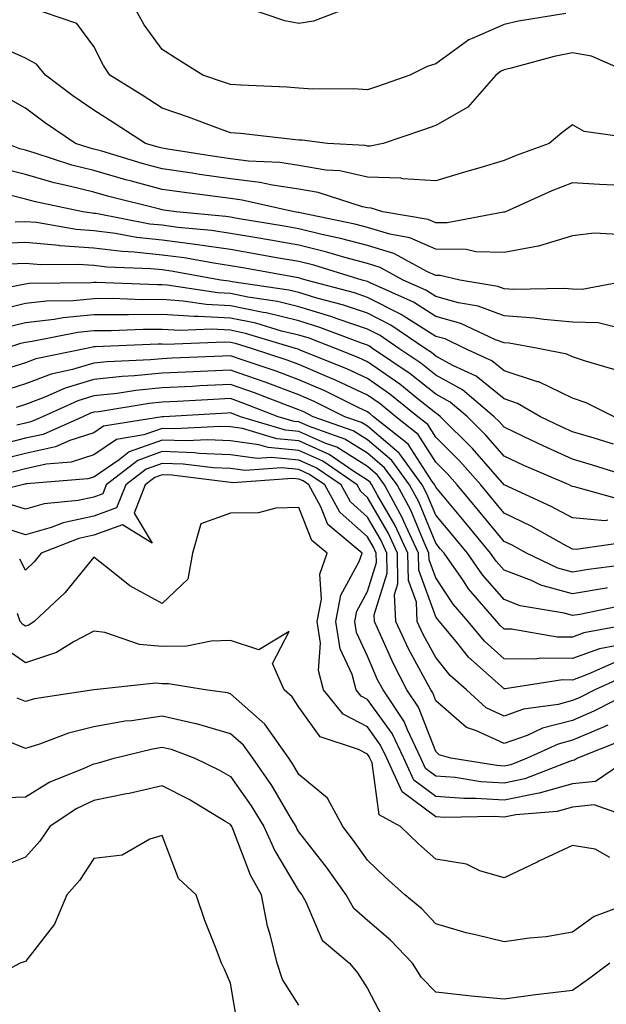
# Model space of a CAD drawing. Units: inches. Extents: x 976403 to 979043, y 7253018 to 7255658.
# Drawn here: x 977277 to 977363, y 7253836 to 7253980 of the extents above; entities that cross this region are included whole.
import ezdxf

# ---------------------------------------------------------------- set-up
doc = ezdxf.new("R2010")
doc.units = ezdxf.units.IN
doc.header["$MEASUREMENT"] = 0
doc.layers.add('Contour_97647253', color=7, linetype='Continuous', true_color=0xaa36ab)

msp = doc.modelspace()

# ---------------------------------------------------------------- linework, layer by layer
at = {"layer": 'Contour_97647253'}
for points in [[(977367.14, 7253971.92, 3066), (977360.83, 7253974.7, 3066), (977358.05, 7253975.16, 3066), (977355.35, 7253974.62, 3066), (977349.06, 7253972.93, 3066), (977348.05, 7253972.7, 3066), (977347.51, 7253972.46, 3066), (977346.83, 7253971.92, 3066), (977342.73, 7253967.24, 3066), (977338.05, 7253964.52, 3066), (977336.12, 7253963.85, 3066), (977330.37, 7253961.92, 3066), (977328.47, 7253961.5, 3066), (977328.05, 7253961.51, 3066), (977327.72, 7253961.59, 3066), (977322.2, 7253961.92, 3066), (977318.51, 7253962.38, 3066), (977318.05, 7253962.41, 3066), (977317.52, 7253962.45, 3066), (977309.49, 7253963.36, 3066), (977308.05, 7253963.46, 3066), (977305.63, 7253964.34, 3066), (977301.88, 7253965.75, 3066), (977298.05, 7253967.09, 3066), (977295.11, 7253968.98, 3066), (977290.41, 7253971.92, 3066), (977289.45, 7253973.32, 3066), (977288.05, 7253976.11, 3066), (977285.58, 7253979.45, 3066), (977278.42, 7253981.92, 3066)], [(977357.06, 7253980.93, 3065), (977350.15, 7253979.82, 3065), (977348.05, 7253979.34, 3065), (977343.38, 7253977.25, 3065), (977342.87, 7253977.1, 3065), (977338.05, 7253973.56, 3065), (977336.79, 7253973.18, 3065), (977334.28, 7253971.92, 3065), (977329.66, 7253970.31, 3065), (977328.05, 7253969.76, 3065), (977326.03, 7253969.9, 3065), (977320.09, 7253969.88, 3065), (977318.05, 7253970, 3065), (977316.27, 7253970.14, 3065), (977309.55, 7253970.42, 3065), (977308.05, 7253970.53, 3065), (977307.03, 7253970.9, 3065), (977303.98, 7253971.92, 3065), (977300.35, 7253974.22, 3065), (977298.05, 7253975.65, 3065), (977295.41, 7253979.28, 3065), (977293.96, 7253981.92, 3065)], [(977325.7, 7253981.92, 3064), (977320.17, 7253979.8, 3064), (977318.05, 7253979.46, 3064), (977315.97, 7253979.84, 3064), (977309.92, 7253981.92, 3064)], [(977367.38, 7253962.59, 3067), (977359.77, 7253963.64, 3067), (977358.05, 7253964.63, 3067), (977356.5, 7253963.47, 3067), (977354.66, 7253961.92, 3067), (977349.81, 7253960.16, 3067), (977348.05, 7253959.41, 3067), (977344.49, 7253958.36, 3067), (977342.26, 7253957.71, 3067), (977338.05, 7253956.44, 3067), (977333.25, 7253956.72, 3067), (977332.95, 7253956.82, 3067), (977328.05, 7253957, 3067), (977324.02, 7253957.89, 3067), (977321.96, 7253958.01, 3067), (977318.05, 7253958.68, 3067), (977315.23, 7253959.1, 3067), (977310.65, 7253959.32, 3067), (977308.05, 7253959.64, 3067), (977306.06, 7253959.93, 3067), (977298.89, 7253961.08, 3067), (977298.05, 7253961.21, 3067), (977297.48, 7253961.35, 3067), (977295.6, 7253961.92, 3067), (977291.03, 7253964.9, 3067), (977288.05, 7253966.77, 3067), (977285, 7253968.87, 3067), (977280.98, 7253971.92, 3067), (977279.65, 7253973.52, 3067), (977278.05, 7253974.39, 3067), (977273.56, 7253976.41, 3067)], [(977364.18, 7253955.79, 3068), (977362.01, 7253955.88, 3068), (977358.05, 7253956.15, 3068), (977355.01, 7253954.96, 3068), (977348.27, 7253951.92, 3068), (977348.12, 7253951.85, 3068), (977348.05, 7253951.84, 3068), (977347.97, 7253951.84, 3068), (977339.7, 7253950.27, 3068), (977338.05, 7253950.3, 3068), (977336.92, 7253950.79, 3068), (977330.31, 7253951.92, 3068), (977328.59, 7253952.46, 3068), (977328.05, 7253952.48, 3068), (977327.34, 7253952.63, 3068), (977320.86, 7253954.73, 3068), (977318.05, 7253955.21, 3068), (977314.18, 7253955.79, 3068), (977312.33, 7253956.2, 3068), (977308.05, 7253956.73, 3068), (977303.51, 7253957.38, 3068), (977302.42, 7253957.55, 3068), (977298.05, 7253958.2, 3068), (977295.12, 7253958.99, 3068), (977289.21, 7253960.76, 3068), (977288.05, 7253961.08, 3068), (977287.39, 7253961.26, 3068), (977285.35, 7253961.92, 3068), (977280.99, 7253964.86, 3068), (977278.05, 7253967.07, 3068), (977274.95, 7253968.82, 3068)], [(977364.71, 7253948.58, 3069), (977361.21, 7253948.76, 3069), (977358.05, 7253948.38, 3069), (977353.07, 7253946.9, 3069), (977353.03, 7253946.9, 3069), (977348.05, 7253945.93, 3069), (977343.93, 7253946.04, 3069), (977342.5, 7253946.37, 3069), (977338.05, 7253946.45, 3069), (977334.24, 7253948.11, 3069), (977331.36, 7253948.61, 3069), (977328.05, 7253949.61, 3069), (977326.22, 7253950.09, 3069), (977318.22, 7253951.75, 3069), (977318.05, 7253951.79, 3069), (977317.94, 7253951.81, 3069), (977317.33, 7253951.92, 3069), (977309.75, 7253953.62, 3069), (977308.05, 7253953.83, 3069), (977305.82, 7253954.15, 3069), (977300.9, 7253954.77, 3069), (977298.05, 7253955.19, 3069), (977293.58, 7253956.39, 3069), (977292.74, 7253956.61, 3069), (977288.05, 7253957.93, 3069), (977284.86, 7253958.73, 3069), (977279.47, 7253960.5, 3069), (977278.05, 7253960.91, 3069), (977277.24, 7253961.11, 3069), (977275.3, 7253961.92, 3069)], [(977366.67, 7253941.92, 3070), (977359.44, 7253940.53, 3070), (977358.05, 7253940.56, 3070), (977356.8, 7253940.67, 3070), (977349.42, 7253940.55, 3070), (977348.05, 7253940.65, 3070), (977347.12, 7253940.99, 3070), (977341.59, 7253941.92, 3070), (977338.71, 7253942.58, 3070), (977338.05, 7253942.59, 3070), (977336.85, 7253943.12, 3070), (977331.93, 7253945.8, 3070), (977328.05, 7253946.96, 3070), (977324.14, 7253948.01, 3070), (977321.38, 7253948.59, 3070), (977318.05, 7253949.4, 3070), (977315.91, 7253949.78, 3070), (977309.03, 7253950.94, 3070), (977308.05, 7253951.11, 3070), (977307.35, 7253951.22, 3070), (977300.09, 7253951.92, 3070), (977298.28, 7253952.15, 3070), (977298.05, 7253952.18, 3070), (977297.69, 7253952.28, 3070), (977290.27, 7253954.14, 3070), (977288.05, 7253954.77, 3070), (977284.24, 7253955.73, 3070), (977282.27, 7253956.14, 3070), (977278.05, 7253957.35, 3070), (977274.4, 7253958.27, 3070)], [(977365.14, 7253934.83, 3071), (977361.8, 7253935.67, 3071), (977358.05, 7253935.76, 3071), (977353.84, 7253936.13, 3071), (977352.49, 7253936.36, 3071), (977348.05, 7253936.69, 3071), (977344.24, 7253938.11, 3071), (977341.38, 7253938.59, 3071), (977338.05, 7253939.51, 3071), (977336.58, 7253940.45, 3071), (977333.29, 7253941.92, 3071), (977329.9, 7253943.77, 3071), (977328.05, 7253944.32, 3071), (977324.76, 7253945.21, 3071), (977322.14, 7253946.01, 3071), (977318.05, 7253947.01, 3071), (977313.87, 7253947.74, 3071), (977311.89, 7253948.08, 3071), (977308.05, 7253948.75, 3071), (977305.28, 7253949.15, 3071), (977300.34, 7253949.63, 3071), (977298.05, 7253949.94, 3071), (977296.25, 7253950.12, 3071), (977288.33, 7253951.64, 3071), (977288.05, 7253951.67, 3071), (977287.82, 7253951.69, 3071), (977286.46, 7253951.92, 3071), (977279.5, 7253953.37, 3071), (977278.05, 7253953.78, 3071), (977275.57, 7253954.4, 3071)], [(977364.78, 7253928.65, 3072), (977359.93, 7253930.04, 3072), (977358.05, 7253930.7, 3072), (977357.22, 7253931.09, 3072), (977353.04, 7253931.92, 3072), (977348.79, 7253932.66, 3072), (977348.05, 7253932.72, 3072), (977346.78, 7253933.19, 3072), (977341.7, 7253935.57, 3072), (977338.05, 7253936.59, 3072), (977334.79, 7253938.66, 3072), (977328.48, 7253941.49, 3072), (977328.05, 7253941.71, 3072), (977327.89, 7253941.76, 3072), (977327.3, 7253941.92, 3072), (977320.22, 7253944.09, 3072), (977318.05, 7253944.62, 3072), (977314.78, 7253945.19, 3072), (977311.85, 7253945.72, 3072), (977308.05, 7253946.38, 3072), (977303.22, 7253947.09, 3072), (977302.85, 7253947.12, 3072), (977298.05, 7253947.76, 3072), (977294.28, 7253948.15, 3072), (977291.23, 7253948.74, 3072), (977288.05, 7253949.13, 3072), (977285.45, 7253949.32, 3072), (977279.65, 7253950.32, 3072), (977278.05, 7253950.46, 3072), (977276.53, 7253950.4, 3072)], [(977364.13, 7253921.92, 3073), (977360.06, 7253923.93, 3073), (977358.05, 7253924.64, 3073), (977353.13, 7253927, 3073), (977352.93, 7253927.04, 3073), (977348.05, 7253928.63, 3073), (977346.23, 7253930.1, 3073), (977342.32, 7253931.92, 3073), (977339.42, 7253933.29, 3073), (977338.05, 7253933.66, 3073), (977333.29, 7253936.68, 3073), (977333, 7253936.87, 3073), (977328.05, 7253939.38, 3073), (977326.16, 7253940.03, 3073), (977319.09, 7253941.92, 3073), (977318.29, 7253942.16, 3073), (977318.05, 7253942.22, 3073), (977317.68, 7253942.29, 3073), (977309.84, 7253943.71, 3073), (977308.05, 7253944.02, 3073), (977305.6, 7253944.37, 3073), (977301.28, 7253945.15, 3073), (977298.05, 7253945.58, 3073), (977293.96, 7253946.01, 3073), (977292.21, 7253946.08, 3073), (977288.05, 7253946.59, 3073), (977283.08, 7253946.95, 3073), (977283, 7253946.97, 3073), (977278.05, 7253947.4, 3073), (977273.33, 7253947.2, 3073)], [(977364.04, 7253917.91, 3074), (977361.22, 7253918.75, 3074), (977358.05, 7253919.71, 3074), (977356.53, 7253920.4, 3074), (977353.39, 7253921.92, 3074), (977350, 7253923.87, 3074), (977348.05, 7253924.52, 3074), (977343.97, 7253927.84, 3074), (977340.56, 7253929.41, 3074), (977338.05, 7253930.79, 3074), (977337.42, 7253931.3, 3074), (977336.5, 7253931.92, 3074), (977331.46, 7253935.33, 3074), (977328.05, 7253937.05, 3074), (977324.42, 7253938.29, 3074), (977320.68, 7253939.29, 3074), (977318.05, 7253940.09, 3074), (977316.59, 7253940.46, 3074), (977308.3, 7253941.67, 3074), (977308.05, 7253941.72, 3074), (977307.86, 7253941.73, 3074), (977306.64, 7253941.92, 3074), (977299.36, 7253943.23, 3074), (977298.05, 7253943.4, 3074), (977296.39, 7253943.58, 3074), (977289.94, 7253943.81, 3074), (977288.05, 7253944.05, 3074), (977285.76, 7253944.21, 3074), (977280.28, 7253944.15, 3074), (977278.05, 7253944.35, 3074), (977275.73, 7253944.24, 3074)], [(977367.07, 7253912.9, 3075), (977360.96, 7253914.83, 3075), (977358.05, 7253915.71, 3075), (977353.76, 7253917.63, 3075), (977351, 7253918.97, 3075), (977348.05, 7253920.37, 3075), (977347.33, 7253921.2, 3075), (977346.6, 7253921.92, 3075), (977341.98, 7253925.85, 3075), (977338.05, 7253928, 3075), (977335.87, 7253929.74, 3075), (977332.66, 7253931.92, 3075), (977329.91, 7253933.78, 3075), (977328.05, 7253934.71, 3075), (977323.79, 7253936.18, 3075), (977322.72, 7253936.59, 3075), (977318.05, 7253938.01, 3075), (977314.91, 7253938.78, 3075), (977310.56, 7253939.41, 3075), (977308.05, 7253939.93, 3075), (977306.17, 7253940.04, 3075), (977298.79, 7253941.18, 3075), (977298.05, 7253941.23, 3075), (977297.36, 7253941.23, 3075), (977288.43, 7253941.54, 3075), (977288.05, 7253941.54, 3075), (977287.63, 7253941.5, 3075), (977278.58, 7253941.39, 3075), (977278.05, 7253941.33, 3075), (977277.28, 7253941.15, 3075), (977270.23, 7253939.74, 3075)], [(977365.71, 7253909.58, 3076), (977358.32, 7253911.65, 3076), (977358.05, 7253911.68, 3076), (977357.89, 7253911.76, 3076), (977357.54, 7253911.92, 3076), (977350.92, 7253914.79, 3076), (977348.05, 7253916.15, 3076), (977345.36, 7253919.23, 3076), (977342.69, 7253921.92, 3076), (977340.18, 7253924.05, 3076), (977338.05, 7253925.22, 3076), (977334.32, 7253928.19, 3076), (977328.82, 7253931.92, 3076), (977328.36, 7253932.23, 3076), (977328.05, 7253932.39, 3076), (977327.34, 7253932.63, 3076), (977321.12, 7253934.99, 3076), (977318.05, 7253935.93, 3076), (977313.23, 7253937.1, 3076), (977312.82, 7253937.15, 3076), (977308.05, 7253938.14, 3076), (977304.47, 7253938.34, 3076), (977301.12, 7253938.85, 3076), (977298.05, 7253939.05, 3076), (977295.17, 7253939.04, 3076), (977290.77, 7253939.2, 3076), (977288.05, 7253939.19, 3076), (977285.02, 7253938.89, 3076), (977281.13, 7253938.84, 3076), (977278.05, 7253938.49, 3076), (977273.51, 7253937.38, 3076)], [(977363.22, 7253906.75, 3077), (977362.82, 7253906.69, 3077), (977358.05, 7253907.1, 3077), (977354.92, 7253908.79, 3077), (977348.07, 7253911.92, 3077), (977348.06, 7253911.93, 3077), (977343.41, 7253917.28, 3077), (977338.77, 7253921.92, 3077), (977338.38, 7253922.25, 3077), (977338.05, 7253922.44, 3077), (977335.54, 7253924.43, 3077), (977332.79, 7253926.66, 3077), (977328.05, 7253929.97, 3077), (977326.72, 7253930.59, 3077), (977323.41, 7253931.92, 3077), (977319.52, 7253933.39, 3077), (977318.05, 7253933.84, 3077), (977315.51, 7253934.46, 3077), (977311.72, 7253935.59, 3077), (977308.05, 7253936.35, 3077), (977303.37, 7253936.6, 3077), (977302.71, 7253936.58, 3077), (977298.05, 7253936.87, 3077), (977293.12, 7253936.85, 3077), (977292.98, 7253936.85, 3077), (977288.05, 7253936.83, 3077), (977283.58, 7253936.39, 3077), (977282.27, 7253936.14, 3077), (977278.05, 7253935.65, 3077), (977275.05, 7253934.92, 3077)], [(977366.35, 7253903.62, 3078), (977358.6, 7253902.47, 3078), (977358.05, 7253902.51, 3078), (977356.77, 7253903.2, 3078), (977352.01, 7253905.88, 3078), (977348.05, 7253907.79, 3078), (977346.18, 7253910.05, 3078), (977344.63, 7253911.92, 3078), (977341.56, 7253915.43, 3078), (977338.05, 7253918.94, 3078), (977336.89, 7253920.76, 3078), (977335.42, 7253921.92, 3078), (977331.34, 7253925.21, 3078), (977328.05, 7253927.52, 3078), (977325.06, 7253928.93, 3078), (977318.34, 7253931.63, 3078), (977318.05, 7253931.75, 3078), (977317.92, 7253931.79, 3078), (977317.56, 7253931.92, 3078), (977310.24, 7253934.11, 3078), (977308.05, 7253934.56, 3078), (977305.26, 7253934.71, 3078), (977300.66, 7253934.53, 3078), (977298.05, 7253934.7, 3078), (977295.28, 7253934.69, 3078), (977290.61, 7253934.48, 3078), (977288.05, 7253934.47, 3078), (977285.73, 7253934.24, 3078), (977279.05, 7253932.92, 3078), (977278.05, 7253932.8, 3078), (977277.34, 7253932.63, 3078), (977275.12, 7253931.92, 3078)], [(977366.45, 7253900.32, 3079), (977360.4, 7253899.57, 3079), (977358.05, 7253899.16, 3079), (977355.89, 7253899.76, 3079), (977351.31, 7253901.92, 3079), (977349.22, 7253903.09, 3079), (977348.05, 7253903.66, 3079), (977344.31, 7253908.18, 3079), (977341.2, 7253911.92, 3079), (977339.73, 7253913.6, 3079), (977338.05, 7253915.28, 3079), (977335.46, 7253919.33, 3079), (977332.2, 7253921.92, 3079), (977329.91, 7253923.78, 3079), (977328.05, 7253925.06, 3079), (977323.4, 7253927.27, 3079), (977322.22, 7253927.75, 3079), (977318.05, 7253929.54, 3079), (977316.31, 7253930.18, 3079), (977311.12, 7253931.92, 3079), (977308.75, 7253932.62, 3079), (977308.05, 7253932.77, 3079), (977307.15, 7253932.82, 3079), (977298.62, 7253932.49, 3079), (977298.05, 7253932.53, 3079), (977297.44, 7253932.53, 3079), (977288.25, 7253932.12, 3079), (977288.05, 7253932.12, 3079), (977287.87, 7253932.1, 3079), (977286.98, 7253931.92, 3079), (977279.58, 7253930.39, 3079), (977278.05, 7253929.81, 3079), (977274.94, 7253928.81, 3079)], [(977363.11, 7253896.86, 3080), (977362.96, 7253896.83, 3080), (977358.05, 7253895.98, 3080), (977353.41, 7253897.28, 3080), (977352.05, 7253897.92, 3080), (977348.05, 7253899.43, 3080), (977346.89, 7253900.76, 3080), (977346.08, 7253901.92, 3080), (977342.44, 7253906.31, 3080), (977338.05, 7253911.59, 3080), (977337.95, 7253911.82, 3080), (977337.9, 7253911.92, 3080), (977337.52, 7253912.45, 3080), (977334.04, 7253917.91, 3080), (977328.97, 7253921.92, 3080), (977328.46, 7253922.33, 3080), (977328.05, 7253922.62, 3080), (977326.71, 7253923.26, 3080), (977321.84, 7253925.71, 3080), (977318.05, 7253927.33, 3080), (977314.7, 7253928.57, 3080), (977309.74, 7253930.23, 3080), (977308.05, 7253930.83, 3080), (977306.9, 7253930.77, 3080), (977299.51, 7253930.46, 3080), (977298.05, 7253930.39, 3080), (977296.35, 7253930.22, 3080), (977290.02, 7253929.95, 3080), (977288.05, 7253929.73, 3080), (977284.94, 7253928.81, 3080), (977281.81, 7253928.16, 3080), (977278.05, 7253926.75, 3080), (977274.39, 7253925.58, 3080)], [(977365.64, 7253894.33, 3081), (977359.11, 7253892.98, 3081), (977358.05, 7253892.8, 3081), (977356.82, 7253893.15, 3081), (977350.38, 7253894.25, 3081), (977348.05, 7253895.14, 3081), (977344.89, 7253898.76, 3081), (977342.68, 7253901.92, 3081), (977340.59, 7253904.46, 3081), (977338.05, 7253907.5, 3081), (977336.76, 7253910.63, 3081), (977336.07, 7253911.92, 3081), (977332.72, 7253916.59, 3081), (977328.05, 7253920.51, 3081), (977327.19, 7253921.06, 3081), (977324.75, 7253921.92, 3081), (977320.29, 7253924.16, 3081), (977318.05, 7253925.12, 3081), (977313.09, 7253926.96, 3081), (977312.96, 7253927.01, 3081), (977308.05, 7253928.74, 3081), (977304.7, 7253928.57, 3081), (977301.53, 7253928.44, 3081), (977298.05, 7253928.27, 3081), (977294.01, 7253927.88, 3081), (977292.18, 7253927.79, 3081), (977288.05, 7253927.34, 3081), (977283.86, 7253926.11, 3081), (977280.89, 7253924.76, 3081), (977278.05, 7253923.69, 3081), (977276.71, 7253923.26, 3081)], [(977367.9, 7253891.77, 3082), (977359.71, 7253890.26, 3082), (977358.05, 7253889.65, 3082), (977355.79, 7253889.66, 3082), (977349.15, 7253890.82, 3082), (977348.05, 7253890.83, 3082), (977347.47, 7253891.34, 3082), (977347, 7253891.92, 3082), (977342.85, 7253896.72, 3082), (977342.09, 7253897.88, 3082), (977339.28, 7253901.92, 3082), (977338.72, 7253902.59, 3082), (977338.05, 7253903.4, 3082), (977335.58, 7253909.45, 3082), (977334.23, 7253911.92, 3082), (977331.65, 7253915.52, 3082), (977328.05, 7253918.55, 3082), (977325.98, 7253919.85, 3082), (977320.12, 7253921.92, 3082), (977318.74, 7253922.61, 3082), (977318.05, 7253922.92, 3082), (977316.47, 7253923.5, 3082), (977311.55, 7253925.42, 3082), (977308.05, 7253926.65, 3082), (977303.55, 7253926.42, 3082), (977302.49, 7253926.36, 3082), (977298.05, 7253926.15, 3082), (977294.2, 7253925.77, 3082), (977291.46, 7253925.33, 3082), (977288.05, 7253924.96, 3082), (977285.71, 7253924.26, 3082), (977280.54, 7253921.92, 3082), (977278.82, 7253921.15, 3082), (977278.05, 7253920.98, 3082), (977276.81, 7253920.68, 3082)], [(977364.57, 7253888.44, 3083), (977362.01, 7253887.96, 3083), (977358.05, 7253886.51, 3083), (977353.42, 7253886.55, 3083), (977352.54, 7253886.41, 3083), (977348.05, 7253886.46, 3083), (977345.18, 7253889.05, 3083), (977342.8, 7253891.92, 3083), (977340.6, 7253894.47, 3083), (977338.05, 7253898.31, 3083), (977337.08, 7253900.95, 3083), (977337.06, 7253901.92, 3083), (977336.24, 7253903.73, 3083), (977334.39, 7253908.26, 3083), (977332.4, 7253911.92, 3083), (977330.58, 7253914.45, 3083), (977328.05, 7253916.58, 3083), (977324.77, 7253918.64, 3083), (977319.45, 7253920.52, 3083), (977318.05, 7253921.15, 3083), (977317.35, 7253921.22, 3083), (977315, 7253921.92, 3083), (977310, 7253923.87, 3083), (977308.05, 7253924.56, 3083), (977305.54, 7253924.43, 3083), (977300.27, 7253924.14, 3083), (977298.05, 7253924.03, 3083), (977296.13, 7253923.84, 3083), (977288.77, 7253922.64, 3083), (977288.05, 7253922.56, 3083), (977287.55, 7253922.42, 3083), (977286.46, 7253921.92, 3083), (977280.65, 7253919.32, 3083), (977278.05, 7253918.75, 3083), (977273.85, 7253917.72, 3083)], [(977364.07, 7253885.9, 3084), (977360.34, 7253884.21, 3084), (977358.05, 7253883.37, 3084), (977356.59, 7253883.38, 3084), (977348.22, 7253882.09, 3084), (977348.05, 7253882.09, 3084), (977346.32, 7253883.65, 3084), (977342.85, 7253886.72, 3084), (977341.22, 7253888.75, 3084), (977338.59, 7253891.92, 3084), (977338.34, 7253892.21, 3084), (977338.05, 7253892.64, 3084), (977335.57, 7253899.44, 3084), (977335.52, 7253901.92, 3084), (977333.4, 7253906.57, 3084), (977333.2, 7253907.07, 3084), (977330.56, 7253911.92, 3084), (977329.51, 7253913.38, 3084), (977328.05, 7253914.62, 3084), (977323.57, 7253917.44, 3084), (977321.97, 7253918, 3084), (977318.05, 7253919.75, 3084), (977316.08, 7253919.95, 3084), (977309.49, 7253921.92, 3084), (977308.45, 7253922.32, 3084), (977308.05, 7253922.47, 3084), (977307.53, 7253922.44, 3084), (977298.29, 7253921.92, 3084), (977298.05, 7253921.91, 3084), (977298.03, 7253921.9, 3084), (977289.46, 7253920.51, 3084), (977288.05, 7253919.56, 3084), (977284.56, 7253918.43, 3084), (977282.47, 7253917.5, 3084), (977278.05, 7253916.51, 3084), (977274.36, 7253915.61, 3084)], [(977365.94, 7253884.03, 3085), (977361.29, 7253881.92, 3085), (977359.14, 7253880.83, 3085), (977358.05, 7253880.36, 3085), (977355.93, 7253879.8, 3085), (977350.88, 7253879.09, 3085), (977348.05, 7253878.07, 3085), (977345.43, 7253879.3, 3085), (977342.56, 7253881.92, 3085), (977340.17, 7253884.04, 3085), (977338.05, 7253886.67, 3085), (977336.19, 7253890.06, 3085), (977335.33, 7253891.92, 3085), (977335.22, 7253894.75, 3085), (977334.06, 7253897.93, 3085), (977333.98, 7253901.92, 3085), (977332.12, 7253905.99, 3085), (977329.53, 7253910.44, 3085), (977328.72, 7253911.92, 3085), (977328.44, 7253912.31, 3085), (977328.05, 7253912.64, 3085), (977326.09, 7253913.88, 3085), (977322.49, 7253916.36, 3085), (977318.05, 7253918.36, 3085), (977314.8, 7253918.67, 3085), (977309.8, 7253920.17, 3085), (977308.05, 7253920.42, 3085), (977306.6, 7253920.47, 3085), (977299.83, 7253920.14, 3085), (977298.05, 7253920.2, 3085), (977295.37, 7253919.24, 3085), (977291.37, 7253918.6, 3085), (977288.05, 7253916.32, 3085), (977284.72, 7253915.25, 3085), (977281.08, 7253914.95, 3085), (977278.05, 7253914.27, 3085), (977276.16, 7253913.81, 3085)], [(977367.3, 7253881.92, 3086), (977361.17, 7253878.8, 3086), (977358.05, 7253877.45, 3086), (977353.66, 7253876.31, 3086), (977351.4, 7253875.27, 3086), (977348.05, 7253874.07, 3086), (977344.01, 7253875.96, 3086), (977342.54, 7253876.41, 3086), (977338.05, 7253880.35, 3086), (977337.61, 7253881.48, 3086), (977337.32, 7253881.92, 3086), (977336.51, 7253883.46, 3086), (977334.07, 7253887.94, 3086), (977332.2, 7253891.92, 3086), (977332.04, 7253895.91, 3086), (977332.52, 7253897.45, 3086), (977332.44, 7253901.92, 3086), (977331.07, 7253904.94, 3086), (977328.05, 7253910.1, 3086), (977327.09, 7253910.96, 3086), (977326.56, 7253911.92, 3086), (977321.54, 7253915.41, 3086), (977318.05, 7253916.96, 3086), (977313.53, 7253917.4, 3086), (977312.16, 7253917.81, 3086), (977308.05, 7253918.38, 3086), (977304.66, 7253918.53, 3086), (977301.59, 7253918.38, 3086), (977298.05, 7253918.5, 3086), (977293.21, 7253916.76, 3086), (977291.75, 7253915.62, 3086), (977288.05, 7253913.09, 3086), (977287.16, 7253912.81, 3086), (977278.21, 7253912.08, 3086), (977278.05, 7253912.04, 3086), (977277.95, 7253912.02, 3086), (977277.58, 7253911.92, 3086), (977269.92, 7253910.05, 3086)], [(977363.22, 7253876.75, 3087), (977362.67, 7253876.54, 3087), (977358.05, 7253874.55, 3087), (977355.96, 7253874.01, 3087), (977351.44, 7253871.92, 3087), (977349.01, 7253870.96, 3087), (977348.05, 7253870.76, 3087), (977346.97, 7253870.84, 3087), (977340.24, 7253871.92, 3087), (977338.57, 7253872.44, 3087), (977338.05, 7253872.9, 3087), (977335.52, 7253879.39, 3087), (977333.82, 7253881.92, 3087), (977331.85, 7253885.72, 3087), (977329.97, 7253890, 3087), (977329.08, 7253891.92, 3087), (977329.04, 7253892.91, 3087), (977330.95, 7253899.02, 3087), (977330.9, 7253901.92, 3087), (977330, 7253903.87, 3087), (977328.05, 7253907.23, 3087), (977325.57, 7253909.44, 3087), (977324.2, 7253911.92, 3087), (977320.57, 7253914.44, 3087), (977318.05, 7253915.56, 3087), (977314.02, 7253915.95, 3087), (977311.94, 7253915.81, 3087), (977308.05, 7253916.35, 3087), (977303.42, 7253916.55, 3087), (977302.77, 7253916.64, 3087), (977298.05, 7253916.8, 3087), (977294.47, 7253915.5, 3087), (977289.87, 7253911.92, 3087), (977289.35, 7253910.62, 3087), (977288.05, 7253910.14, 3087), (977285.78, 7253909.65, 3087), (977280.8, 7253909.17, 3087), (977278.05, 7253908.37, 3087), (977275.36, 7253909.23, 3087)], [(977365.39, 7253874.58, 3088), (977358.77, 7253871.92, 3088), (977358.34, 7253871.63, 3088), (977358.05, 7253871.6, 3088), (977357.6, 7253871.47, 3088), (977351.08, 7253868.89, 3088), (977348.05, 7253868.27, 3088), (977344.62, 7253868.49, 3088), (977340.87, 7253869.1, 3088), (977338.05, 7253869.32, 3088), (977336.57, 7253870.44, 3088), (977335.89, 7253871.92, 3088), (977333.91, 7253876.06, 3088), (977333.43, 7253877.3, 3088), (977330.34, 7253881.92, 3088), (977329.55, 7253883.42, 3088), (977328.05, 7253886.85, 3088), (977326.45, 7253890.32, 3088), (977326.2, 7253891.92, 3088), (977326.5, 7253893.47, 3088), (977328.05, 7253896.34, 3088), (977329.38, 7253900.59, 3088), (977329.36, 7253901.92, 3088), (977328.95, 7253902.82, 3088), (977328.05, 7253904.35, 3088), (977324.05, 7253907.92, 3088), (977321.84, 7253911.92, 3088), (977319.6, 7253913.47, 3088), (977318.05, 7253914.17, 3088), (977315.56, 7253914.41, 3088), (977310.16, 7253914.03, 3088), (977308.05, 7253914.33, 3088), (977305.54, 7253914.43, 3088), (977301.12, 7253914.99, 3088), (977298.05, 7253915.09, 3088), (977295.72, 7253914.25, 3088), (977292.73, 7253911.92, 3088), (977291.39, 7253908.58, 3088), (977288.05, 7253907.36, 3088), (977283.58, 7253906.39, 3088), (977281.83, 7253905.7, 3088), (977278.05, 7253904.61, 3088), (977274.08, 7253905.89, 3088)], [(977366.42, 7253871.92, 3089), (977361.43, 7253868.54, 3089), (977358.05, 7253868.18, 3089), (977353.17, 7253866.8, 3089), (977352.9, 7253866.77, 3089), (977348.05, 7253865.78, 3089), (977343.92, 7253866.05, 3089), (977342.14, 7253866.01, 3089), (977338.05, 7253866.33, 3089), (977334.87, 7253868.74, 3089), (977333.4, 7253871.92, 3089), (977331.67, 7253875.54, 3089), (977328.05, 7253880.53, 3089), (977327.14, 7253881.01, 3089), (977326.4, 7253881.92, 3089), (977325.81, 7253884.16, 3089), (977324.07, 7253887.94, 3089), (977323.46, 7253891.92, 3089), (977324.18, 7253895.79, 3089), (977326.86, 7253900.73, 3089), (977327.27, 7253901.92, 3089), (977322.26, 7253906.13, 3089), (977321.24, 7253908.73, 3089), (977319.49, 7253911.92, 3089), (977318.64, 7253912.51, 3089), (977318.05, 7253912.77, 3089), (977317.11, 7253912.86, 3089), (977308.38, 7253912.25, 3089), (977308.05, 7253912.3, 3089), (977307.66, 7253912.31, 3089), (977299.48, 7253913.35, 3089), (977298.05, 7253913.39, 3089), (977296.97, 7253913, 3089), (977295.58, 7253911.92, 3089), (977293.94, 7253907.81, 3089), (977296.56, 7253903.41, 3089), (977292.23, 7253906.1, 3089), (977288.05, 7253904.57, 3089), (977285.87, 7253904.1, 3089), (977280.36, 7253901.92, 3089), (977279.32, 7253900.65, 3089), (977278.05, 7253899.46, 3089), (977277.21, 7253901.08, 3089)], [(977366.88, 7253863.09, 3090), (977361.22, 7253865.09, 3090), (977358.05, 7253864.76, 3090), (977355.83, 7253864.14, 3090), (977349.77, 7253863.64, 3090), (977348.05, 7253863.29, 3090), (977346.59, 7253863.38, 3090), (977339.38, 7253863.25, 3090), (977338.05, 7253863.35, 3090), (977333.16, 7253867.03, 3090), (977330.91, 7253871.92, 3090), (977329.98, 7253873.85, 3090), (977328.05, 7253876.53, 3090), (977324.53, 7253878.4, 3090), (977321.64, 7253881.92, 3090), (977320.89, 7253884.76, 3090), (977321.19, 7253888.78, 3090), (977320.72, 7253891.92, 3090), (977321.33, 7253895.2, 3090), (977321.12, 7253898.85, 3090), (977322.17, 7253901.92, 3090), (977319.93, 7253903.8, 3090), (977318.05, 7253908.65, 3090), (977314.67, 7253908.54, 3090), (977312.11, 7253907.86, 3090), (977308.05, 7253907.78, 3090), (977303.72, 7253906.25, 3090), (977302.49, 7253901.92, 3090), (977301.81, 7253898.16, 3090), (977298.05, 7253894.56, 3090), (977293.3, 7253897.17, 3090), (977290.59, 7253899.38, 3090), (977288.05, 7253901.34, 3090), (977283.83, 7253896.14, 3090), (977279.35, 7253891.92, 3090), (977278.56, 7253891.41, 3090), (977278.05, 7253891.25, 3090), (977277.65, 7253891.52, 3090), (977277.26, 7253891.92, 3090), (977276.88, 7253893.09, 3090)], [(977363.51, 7253857.38, 3091), (977361.36, 7253858.61, 3091), (977358.05, 7253859.17, 3091), (977353.12, 7253856.85, 3091), (977352.86, 7253856.73, 3091), (977348.05, 7253854.43, 3091), (977344.52, 7253855.45, 3091), (977342.55, 7253856.42, 3091), (977338.05, 7253857.14, 3091), (977335.54, 7253859.41, 3091), (977332.92, 7253861.92, 3091), (977329.78, 7253863.65, 3091), (977328.74, 7253871.23, 3091), (977328.43, 7253871.92, 3091), (977328.3, 7253872.17, 3091), (977328.05, 7253872.53, 3091), (977326.75, 7253873.22, 3091), (977321.17, 7253875.05, 3091), (977318.05, 7253879.38, 3091), (977317.06, 7253880.93, 3091), (977315.91, 7253881.92, 3091), (977314.16, 7253885.81, 3091), (977316.62, 7253890.49, 3091), (977312.2, 7253887.77, 3091), (977308.05, 7253889.15, 3091), (977305.21, 7253889.08, 3091), (977301.64, 7253888.33, 3091), (977298.05, 7253888.27, 3091), (977294.71, 7253888.58, 3091), (977289.66, 7253890.31, 3091), (977288.05, 7253890.54, 3091), (977285.16, 7253889.03, 3091), (977282.58, 7253887.39, 3091), (977278.05, 7253885.91, 3091), (977274.49, 7253888.36, 3091)], [(977367.1, 7253850.97, 3092), (977361.21, 7253848.76, 3092), (977358.05, 7253846.48, 3092), (977354.19, 7253845.78, 3092), (977351.74, 7253845.61, 3092), (977348.05, 7253845.05, 3092), (977343.87, 7253846.1, 3092), (977342.48, 7253846.35, 3092), (977338.05, 7253847.7, 3092), (977336, 7253849.87, 3092), (977333.51, 7253851.92, 3092), (977330.64, 7253854.51, 3092), (977328.05, 7253856.99, 3092), (977326.03, 7253859.9, 3092), (977324.48, 7253861.92, 3092), (977322.22, 7253866.09, 3092), (977318.05, 7253869.57, 3092), (977317.17, 7253871.04, 3092), (977316.58, 7253871.92, 3092), (977313.05, 7253876.92, 3092), (977308.05, 7253881.34, 3092), (977307.61, 7253881.48, 3092), (977304.33, 7253881.92, 3092), (977298.97, 7253882.84, 3092), (977298.05, 7253882.82, 3092), (977297.05, 7253882.92, 3092), (977288.08, 7253881.92, 3092), (977288.05, 7253881.92, 3092), (977279.37, 7253880.6, 3092), (977278.05, 7253880.21, 3092), (977276.84, 7253880.71, 3092)], [(977363.5, 7253841.92, 3093), (977360.4, 7253839.57, 3093), (977358.05, 7253837.94, 3093), (977353.5, 7253837.37, 3093), (977352.65, 7253837.32, 3093), (977348.05, 7253836.65, 3093), (977343.22, 7253837.09, 3093), (977342.82, 7253837.15, 3093), (977338.05, 7253837.67, 3093), (977335.96, 7253839.83, 3093), (977334.67, 7253841.92, 3093), (977331.45, 7253845.32, 3093), (977328.05, 7253848.18, 3093), (977326.08, 7253849.95, 3093), (977324.93, 7253851.92, 3093), (977322.09, 7253855.96, 3093), (977318.05, 7253861.14, 3093), (977317.76, 7253861.63, 3093), (977317.62, 7253861.92, 3093), (977316.95, 7253863.02, 3093), (977314.06, 7253867.93, 3093), (977311.3, 7253871.92, 3093), (977309.95, 7253873.82, 3093), (977308.05, 7253875.52, 3093), (977303.09, 7253876.96, 3093), (977302.99, 7253876.98, 3093), (977298.05, 7253878.1, 3093), (977293.55, 7253877.42, 3093), (977292.63, 7253877.34, 3093), (977288.05, 7253876.51, 3093), (977284.35, 7253875.62, 3093), (977280.13, 7253874, 3093), (977278.05, 7253873.37, 3093), (977275.57, 7253874.4, 3093)], [(977273.82, 7253866.15, 3094), (977278.05, 7253866.28, 3094), (977281.53, 7253868.44, 3094), (977286.53, 7253870.4, 3094), (977288.05, 7253871.11, 3094), (977288.72, 7253871.25, 3094), (977291.05, 7253871.92, 3094), (977296.65, 7253873.32, 3094), (977298.05, 7253873.53, 3094), (977299.36, 7253873.23, 3094), (977302.84, 7253871.92, 3094), (977306.35, 7253870.22, 3094), (977308.05, 7253869.23, 3094), (977311.08, 7253864.95, 3094), (977312.93, 7253861.92, 3094), (977314.51, 7253858.38, 3094), (977318.05, 7253852.48, 3094), (977318.29, 7253852.16, 3094), (977318.47, 7253851.92, 3094), (977319.04, 7253850.93, 3094), (977321.45, 7253845.32, 3094), (977325.46, 7253841.92, 3094), (977326.63, 7253840.5, 3094), (977328.05, 7253838.22, 3094), (977330.24, 7253834.11, 3094)], [(977318.05, 7253835.79, 3095), (977315.66, 7253839.53, 3095), (977314.87, 7253841.92, 3095), (977313.86, 7253846.11, 3095), (977313.47, 7253847.34, 3095), (977312.57, 7253851.92, 3095), (977310.96, 7253854.83, 3095), (977308.4, 7253861.57, 3095), (977308.25, 7253861.92, 3095), (977308.05, 7253862.21, 3095), (977307.35, 7253862.62, 3095), (977302.01, 7253865.88, 3095), (977298.05, 7253867.91, 3095), (977293.21, 7253866.76, 3095), (977292.84, 7253866.71, 3095), (977288.05, 7253865.73, 3095), (977285.45, 7253864.52, 3095), (977281.61, 7253861.92, 3095), (977280.17, 7253859.8, 3095), (977278.05, 7253857.45, 3095), (977274.09, 7253855.88, 3095)], [(977309.08, 7253832.95, 3096), (977308.05, 7253839, 3096), (977307.18, 7253841.05, 3096), (977306.73, 7253841.92, 3096), (977305.96, 7253844.01, 3096), (977304.3, 7253848.17, 3096), (977303.04, 7253851.92, 3096), (977300.44, 7253854.31, 3096), (977298.05, 7253860.62, 3096), (977296.23, 7253860.1, 3096), (977292.21, 7253857.76, 3096), (977288.05, 7253857.26, 3096), (977285.95, 7253854.02, 3096), (977284.1, 7253851.92, 3096), (977282.32, 7253847.65, 3096), (977278.05, 7253842.19, 3096), (977277.86, 7253842.11, 3096), (977277.3, 7253841.92, 3096), (977271.25, 7253838.72, 3096)]]:
    msp.add_polyline3d(points, dxfattribs=at)

doc.saveas('drawing.dxf')
